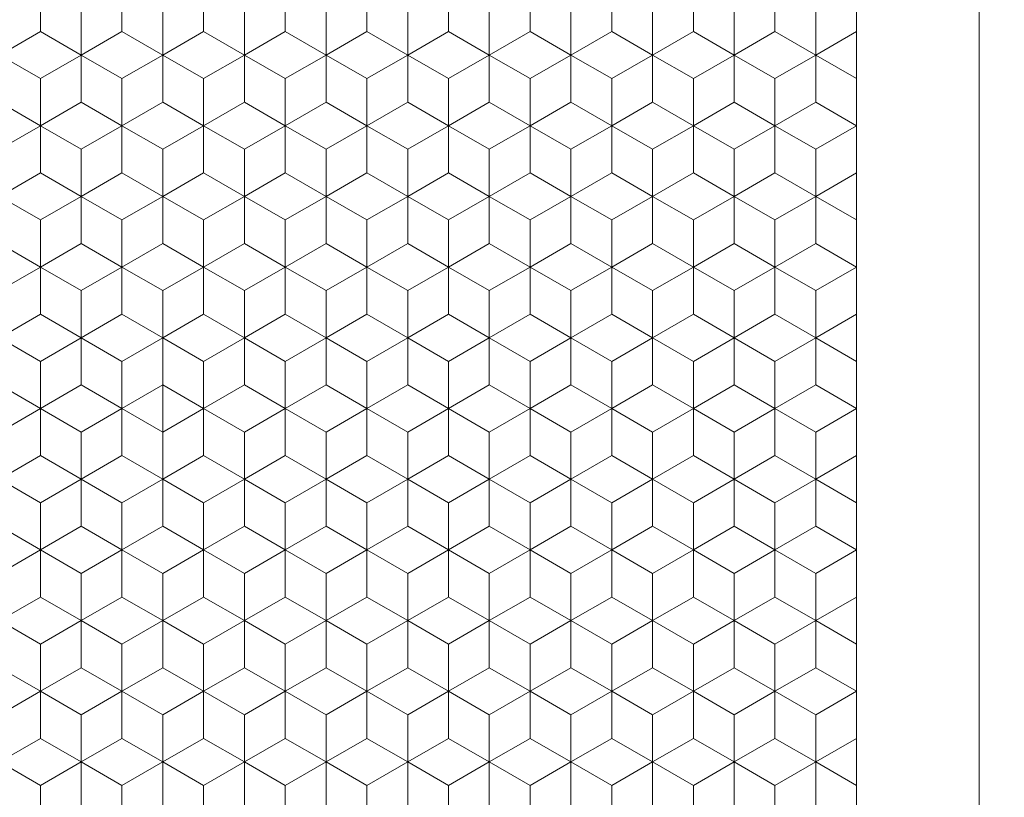
# Model space of a CAD drawing. Units: millimetres. Extents: x 142 to 240, y 57 to 197.
# Drawn here: x 188 to 200, y 134 to 144 of the extents above; entities that cross this region are included whole.
import ezdxf
from ezdxf.enums import TextEntityAlignment as Align

# ---------------------------------------------------------------- set-up
doc = ezdxf.new("R2010")
doc.units = ezdxf.units.MM
doc.header["$LTSCALE"] = 5
doc.linetypes.add('AUSGEZOGEN', pattern=[0])
doc.linetypes.add('DASHDOT', pattern=[1, 0.5, -0.25, 0, -0.25])
for name, color, linetype in [('70', 7, 'Continuous'), ('99', 7, 'Continuous'), ('Layer70', 7, 'Continuous')]:
    doc.layers.add(name, color=color, linetype=linetype)
doc.styles.add('Arial', font='arial.ttf')
doc.dimstyles.new('ISO-25', dxfattribs={"dimtxt": 2.5, "dimasz": 2.5, "dimexe": 1.25, "dimexo": 0.625, "dimtad": 1, "dimtxsty": 'Standard', "dimcen": 2.5, "dimadec": 0, "dimazin": 0, "dimtfac": 1, "dimtmove": 0, "dimatfit": 3, "dimfxl": 1, "dimarcsym": 0})

# ---------------------------------------------------------------- blocks, each defined once
blk = doc.blocks.new('*D8')
at = {"layer": 'Layer70', "color": 136, "linetype": 'AUSGEZOGEN', "lineweight": 18}
for p, q in [((189.62, 159.21), (208.503, 159.21)), ((207.539, 157.96), (207.789, 159.21)), ((207.789, 159.21), (208.039, 157.96)), ((207.789, 159.21), (207.789, 109.21)), ((207.539, 157.96), (208.039, 157.96)), ((208.039, 110.46), (207.539, 110.46)), ((207.789, 109.21), (207.539, 110.46)), ((208.039, 110.46), (207.789, 109.21)), ((189.62, 109.21), (208.503, 109.21))]:
    blk.add_line(p, q, dxfattribs=at)
at = {"layer": 'Layer70', "color": 136, "linetype": 'AUSGEZOGEN', "lineweight": 18, "style": 'Arial', "width": 1.131075}
blk.add_text('50', height=1.25, rotation=90, dxfattribs=at).set_placement((207.289, 133.338), (207.289, 135.532), align=Align.FIT)
blk = doc.blocks.new('_CLOSED')
at = {"color": 0, "linetype": 'ByBlock', "lineweight": -2}
for p, q in [((-1, 0.166667), (0, 0)), ((-1, 0.166667), (-1, -0.166667)), ((0, 0), (-1, -0.166667)), ((0, 0), (-1, 0))]:
    blk.add_line(p, q, dxfattribs=at)
blk = doc.blocks.new('*D9')
at = {"layer": 'Layer70', "color": 136, "linetype": 'AUSGEZOGEN', "lineweight": 18}
for p, q in [((197.32, 164.21), (212.457, 164.21)), ((211.493, 162.96), (211.743, 164.21)), ((211.743, 164.21), (211.993, 162.96)), ((211.743, 164.21), (211.743, 104.21)), ((211.493, 162.96), (211.993, 162.96)), ((211.993, 105.46), (211.493, 105.46)), ((211.743, 104.21), (211.493, 105.46)), ((211.993, 105.46), (211.743, 104.21)), ((197.32, 104.21), (212.457, 104.21))]:
    blk.add_line(p, q, dxfattribs=at)
at = {"layer": 'Layer70', "color": 136, "linetype": 'AUSGEZOGEN', "lineweight": 18, "style": 'Arial', "width": 1.131075}
blk.add_text('60', height=1.25, rotation=90, dxfattribs=at).set_placement((211.243, 133.19), (211.243, 135.384), align=Align.FIT)
blk = doc.blocks.new('Laurin1_nNn09')
at = {"layer": '70', "color": 56, "linetype": 'AUSGEZOGEN', "lineweight": 18}
for p, q in [((188.12, 143.736), (188.12, 144.313)), ((189.12, 143.736), (189.12, 144.313)), ((190.12, 143.736), (190.12, 144.313)), ((191.12, 143.736), (191.12, 144.313)), ((192.12, 143.736), (192.12, 144.313)), ((193.12, 143.736), (193.12, 144.313)), ((194.12, 143.736), (194.12, 144.313)), ((195.12, 143.736), (195.12, 144.313)), ((196.12, 143.736), (196.12, 144.313)), ((197.12, 143.736), (197.12, 144.313)), ((187.62, 143.447), (188.12, 143.736)), ((188.12, 143.736), (188.62, 143.447)), ((188.62, 143.447), (189.12, 143.736)), ((189.12, 143.736), (189.62, 143.447)), ((189.62, 143.447), (190.12, 143.736)), ((190.12, 143.736), (190.62, 143.447)), ((190.62, 143.447), (191.12, 143.736)), ((191.12, 143.736), (191.62, 143.447)), ((191.62, 143.447), (192.12, 143.736)), ((192.12, 143.736), (192.62, 143.447)), ((192.62, 143.447), (193.12, 143.736)), ((193.12, 143.736), (193.62, 143.447)), ((193.62, 143.447), (194.12, 143.736)), ((194.12, 143.736), (194.62, 143.447)), ((194.62, 143.447), (195.12, 143.736)), ((195.12, 143.736), (195.62, 143.447)), ((195.62, 143.447), (196.12, 143.736)), ((196.12, 143.736), (196.62, 143.447)), ((196.62, 143.447), (197.12, 143.736)), ((197.12, 143.736), (197.62, 143.447)), ((197.62, 143.447), (198.12, 143.736)), ((188.62, 142.87), (188.62, 143.447)), ((189.62, 142.87), (189.62, 143.447)), ((190.62, 142.87), (190.62, 143.447)), ((191.62, 142.87), (191.62, 143.447)), ((192.62, 142.87), (192.62, 143.447)), ((193.62, 142.87), (193.62, 143.447)), ((194.62, 142.87), (194.62, 143.447)), ((195.62, 142.87), (195.62, 143.447)), ((196.62, 142.87), (196.62, 143.447)), ((197.62, 142.87), (197.62, 143.447)), ((187.62, 142.87), (188.12, 142.581)), ((188.12, 142.581), (188.62, 142.87)), ((188.62, 142.87), (189.12, 142.581)), ((189.12, 142.581), (189.62, 142.87)), ((189.62, 142.87), (190.12, 142.581)), ((190.12, 142.581), (190.62, 142.87)), ((190.62, 142.87), (191.12, 142.581)), ((191.12, 142.581), (191.62, 142.87)), ((191.62, 142.87), (192.12, 142.581)), ((192.12, 142.581), (192.62, 142.87)), ((192.62, 142.87), (193.12, 142.581)), ((193.12, 142.581), (193.62, 142.87)), ((193.62, 142.87), (194.12, 142.581)), ((194.12, 142.581), (194.62, 142.87)), ((194.62, 142.87), (195.12, 142.581)), ((195.12, 142.581), (195.62, 142.87)), ((195.62, 142.87), (196.12, 142.581)), ((196.12, 142.581), (196.62, 142.87)), ((196.62, 142.87), (197.12, 142.581)), ((197.12, 142.581), (197.62, 142.87)), ((197.62, 142.87), (198.12, 142.581)), ((188.12, 142.004), (188.12, 142.581)), ((189.12, 142.004), (189.12, 142.581)), ((190.12, 142.004), (190.12, 142.581)), ((191.12, 142.004), (191.12, 142.581)), ((192.12, 142.004), (192.12, 142.581)), ((193.12, 142.004), (193.12, 142.581)), ((194.12, 142.004), (194.12, 142.581)), ((195.12, 142.004), (195.12, 142.581)), ((196.12, 142.004), (196.12, 142.581)), ((197.12, 142.004), (197.12, 142.581)), ((187.62, 141.715), (188.12, 142.004)), ((188.12, 142.004), (188.62, 141.715)), ((188.62, 141.715), (189.12, 142.004)), ((189.12, 142.004), (189.62, 141.715)), ((189.62, 141.715), (190.12, 142.004)), ((190.12, 142.004), (190.62, 141.715)), ((190.62, 141.715), (191.12, 142.004)), ((191.12, 142.004), (191.62, 141.715)), ((191.62, 141.715), (192.12, 142.004)), ((192.12, 142.004), (192.62, 141.715)), ((192.62, 141.715), (193.12, 142.004)), ((193.12, 142.004), (193.62, 141.715)), ((193.62, 141.715), (194.12, 142.004)), ((194.12, 142.004), (194.62, 141.715)), ((194.62, 141.715), (195.12, 142.004)), ((195.12, 142.004), (195.62, 141.715)), ((195.62, 141.715), (196.12, 142.004)), ((196.12, 142.004), (196.62, 141.715)), ((196.62, 141.715), (197.12, 142.004)), ((197.12, 142.004), (197.62, 141.715)), ((197.62, 141.715), (198.12, 142.004)), ((188.62, 141.138), (188.62, 141.715)), ((189.62, 141.138), (189.62, 141.715)), ((190.62, 141.138), (190.62, 141.715)), ((191.62, 141.138), (191.62, 141.715)), ((192.62, 141.138), (192.62, 141.715)), ((193.62, 141.138), (193.62, 141.715)), ((194.62, 141.138), (194.62, 141.715)), ((195.62, 141.138), (195.62, 141.715)), ((196.62, 141.138), (196.62, 141.715)), ((197.62, 141.138), (197.62, 141.715)), ((187.62, 141.138), (188.12, 140.849)), ((188.12, 140.849), (188.62, 141.138)), ((188.62, 141.138), (189.12, 140.849)), ((189.12, 140.849), (189.62, 141.138)), ((189.62, 141.138), (190.12, 140.849)), ((190.12, 140.849), (190.62, 141.138)), ((190.62, 141.138), (191.12, 140.849)), ((191.12, 140.849), (191.62, 141.138)), ((191.62, 141.138), (192.12, 140.849)), ((192.12, 140.849), (192.62, 141.138)), ((192.62, 141.138), (193.12, 140.849)), ((193.12, 140.849), (193.62, 141.138)), ((193.62, 141.138), (194.12, 140.849)), ((194.12, 140.849), (194.62, 141.138)), ((194.62, 141.138), (195.12, 140.849)), ((195.12, 140.849), (195.62, 141.138)), ((195.62, 141.138), (196.12, 140.849)), ((196.12, 140.849), (196.62, 141.138)), ((196.62, 141.138), (197.12, 140.849)), ((197.12, 140.849), (197.62, 141.138)), ((197.62, 141.138), (198.12, 140.849)), ((188.12, 140.272), (188.12, 140.849)), ((189.12, 140.272), (189.12, 140.849)), ((190.12, 140.272), (190.12, 140.849)), ((191.12, 140.272), (191.12, 140.849)), ((192.12, 140.272), (192.12, 140.849)), ((193.12, 140.272), (193.12, 140.849)), ((194.12, 140.272), (194.12, 140.849)), ((195.12, 140.272), (195.12, 140.849)), ((196.12, 140.272), (196.12, 140.849)), ((197.12, 140.272), (197.12, 140.849)), ((187.62, 139.983), (188.12, 140.272)), ((188.12, 140.272), (188.62, 139.983)), ((188.62, 139.983), (189.12, 140.272)), ((189.12, 140.272), (189.62, 139.983)), ((189.62, 139.983), (190.12, 140.272)), ((190.12, 140.272), (190.62, 139.983)), ((190.62, 139.983), (191.12, 140.272)), ((191.12, 140.272), (191.62, 139.983)), ((191.62, 139.983), (192.12, 140.272)), ((192.12, 140.272), (192.62, 139.983)), ((192.62, 139.983), (193.12, 140.272)), ((193.12, 140.272), (193.62, 139.983)), ((193.62, 139.983), (194.12, 140.272)), ((194.12, 140.272), (194.62, 139.983)), ((194.62, 139.983), (195.12, 140.272)), ((195.12, 140.272), (195.62, 139.983)), ((195.62, 139.983), (196.12, 140.272)), ((196.12, 140.272), (196.62, 139.983)), ((196.62, 139.983), (197.12, 140.272)), ((197.12, 140.272), (197.62, 139.983)), ((197.62, 139.983), (198.12, 140.272)), ((188.62, 139.406), (188.62, 139.983)), ((189.62, 139.406), (189.62, 139.983)), ((190.62, 139.406), (190.62, 139.983)), ((191.62, 139.406), (191.62, 139.983)), ((192.62, 139.406), (192.62, 139.983)), ((193.62, 139.406), (193.62, 139.983)), ((194.62, 139.406), (194.62, 139.983)), ((195.62, 139.406), (195.62, 139.983)), ((196.62, 139.406), (196.62, 139.983)), ((197.62, 139.406), (197.62, 139.983)), ((187.62, 139.406), (188.12, 139.117)), ((188.12, 139.117), (188.62, 139.406)), ((188.62, 139.406), (189.12, 139.117)), ((189.12, 139.117), (189.62, 139.406)), ((189.62, 139.406), (190.12, 139.117)), ((190.12, 139.117), (190.62, 139.406)), ((190.62, 139.406), (191.12, 139.117)), ((191.12, 139.117), (191.62, 139.406)), ((191.62, 139.406), (192.12, 139.117)), ((192.12, 139.117), (192.62, 139.406)), ((192.62, 139.406), (193.12, 139.117)), ((193.12, 139.117), (193.62, 139.406)), ((193.62, 139.406), (194.12, 139.117)), ((194.12, 139.117), (194.62, 139.406)), ((194.62, 139.406), (195.12, 139.117)), ((195.12, 139.117), (195.62, 139.406)), ((195.62, 139.406), (196.12, 139.117)), ((196.12, 139.117), (196.62, 139.406)), ((196.62, 139.406), (197.12, 139.117)), ((197.12, 139.117), (197.62, 139.406)), ((197.62, 139.406), (198.12, 139.117)), ((188.12, 138.54), (188.12, 139.117)), ((189.12, 138.54), (189.12, 139.117)), ((190.12, 138.54), (190.12, 139.117)), ((191.12, 138.54), (191.12, 139.117)), ((192.12, 138.54), (192.12, 139.117)), ((193.12, 138.54), (193.12, 139.117)), ((194.12, 138.54), (194.12, 139.117)), ((195.12, 138.54), (195.12, 139.117)), ((196.12, 138.54), (196.12, 139.117)), ((197.12, 138.54), (197.12, 139.117)), ((187.62, 138.251), (188.12, 138.54)), ((188.12, 138.54), (188.62, 138.251)), ((188.62, 138.251), (189.12, 138.54)), ((189.12, 138.54), (189.62, 138.251)), ((189.62, 138.251), (190.12, 138.54)), ((190.12, 138.54), (190.62, 138.251)), ((190.62, 138.251), (191.12, 138.54)), ((191.12, 138.54), (191.62, 138.251)), ((191.62, 138.251), (192.12, 138.54)), ((192.12, 138.54), (192.62, 138.251)), ((192.62, 138.251), (193.12, 138.54)), ((193.12, 138.54), (193.62, 138.251)), ((193.62, 138.251), (194.12, 138.54)), ((194.12, 138.54), (194.62, 138.251)), ((194.62, 138.251), (195.12, 138.54)), ((195.12, 138.54), (195.62, 138.251)), ((195.62, 138.251), (196.12, 138.54)), ((196.12, 138.54), (196.62, 138.251)), ((196.62, 138.251), (197.12, 138.54)), ((197.12, 138.54), (197.62, 138.251)), ((197.62, 138.251), (198.12, 138.54)), ((188.62, 137.674), (188.62, 138.251)), ((189.62, 137.674), (189.62, 138.251)), ((190.62, 137.674), (190.62, 138.251)), ((191.62, 137.674), (191.62, 138.251)), ((192.62, 137.674), (192.62, 138.251)), ((193.62, 137.674), (193.62, 138.251)), ((194.62, 137.674), (194.62, 138.251)), ((195.62, 137.674), (195.62, 138.251)), ((196.62, 137.674), (196.62, 138.251)), ((197.62, 137.674), (197.62, 138.251)), ((187.62, 137.674), (188.12, 137.385)), ((188.12, 137.385), (188.62, 137.674)), ((188.62, 137.674), (189.12, 137.385)), ((189.12, 137.385), (189.62, 137.674)), ((189.62, 137.674), (190.12, 137.385)), ((190.12, 137.385), (190.62, 137.674)), ((190.62, 137.674), (191.12, 137.385)), ((191.12, 137.385), (191.62, 137.674)), ((191.62, 137.674), (192.12, 137.385)), ((192.12, 137.385), (192.62, 137.674)), ((192.62, 137.674), (193.12, 137.385)), ((193.12, 137.385), (193.62, 137.674)), ((193.62, 137.674), (194.12, 137.385)), ((194.12, 137.385), (194.62, 137.674)), ((194.62, 137.674), (195.12, 137.385)), ((195.12, 137.385), (195.62, 137.674)), ((195.62, 137.674), (196.12, 137.385)), ((196.12, 137.385), (196.62, 137.674)), ((196.62, 137.674), (197.12, 137.385)), ((197.12, 137.385), (197.62, 137.674)), ((197.62, 137.674), (198.12, 137.385)), ((188.12, 136.808), (188.12, 137.385)), ((189.12, 136.808), (189.12, 137.385)), ((190.12, 136.808), (190.12, 137.385)), ((191.12, 136.808), (191.12, 137.385)), ((192.12, 136.808), (192.12, 137.385)), ((193.12, 136.808), (193.12, 137.385)), ((194.12, 136.808), (194.12, 137.385)), ((195.12, 136.808), (195.12, 137.385)), ((196.12, 136.808), (196.12, 137.385)), ((197.12, 136.808), (197.12, 137.385)), ((187.62, 136.519), (188.12, 136.808)), ((188.12, 136.808), (188.62, 136.519)), ((188.62, 136.519), (189.12, 136.808)), ((189.12, 136.808), (189.62, 136.519)), ((189.62, 136.519), (190.12, 136.808)), ((190.12, 136.808), (190.62, 136.519)), ((190.62, 136.519), (191.12, 136.808)), ((191.12, 136.808), (191.62, 136.519)), ((191.62, 136.519), (192.12, 136.808)), ((192.12, 136.808), (192.62, 136.519)), ((192.62, 136.519), (193.12, 136.808)), ((193.12, 136.808), (193.62, 136.519)), ((193.62, 136.519), (194.12, 136.808)), ((194.12, 136.808), (194.62, 136.519)), ((194.62, 136.519), (195.12, 136.808)), ((195.12, 136.808), (195.62, 136.519)), ((195.62, 136.519), (196.12, 136.808)), ((196.12, 136.808), (196.62, 136.519)), ((196.62, 136.519), (197.12, 136.808)), ((197.12, 136.808), (197.62, 136.519)), ((197.62, 136.519), (198.12, 136.808)), ((188.62, 135.942), (188.62, 136.519)), ((189.62, 135.942), (189.62, 136.519)), ((190.62, 135.942), (190.62, 136.519)), ((191.62, 135.942), (191.62, 136.519)), ((192.62, 135.942), (192.62, 136.519)), ((193.62, 135.942), (193.62, 136.519)), ((194.62, 135.942), (194.62, 136.519)), ((195.62, 135.942), (195.62, 136.519)), ((196.62, 135.942), (196.62, 136.519)), ((197.62, 135.942), (197.62, 136.519)), ((187.62, 135.942), (188.12, 135.653)), ((188.12, 135.653), (188.62, 135.942)), ((188.62, 135.942), (189.12, 135.653)), ((189.12, 135.653), (189.62, 135.942)), ((189.62, 135.942), (190.12, 135.653)), ((190.12, 135.653), (190.62, 135.942)), ((190.62, 135.942), (191.12, 135.653)), ((191.12, 135.653), (191.62, 135.942)), ((191.62, 135.942), (192.12, 135.653)), ((192.12, 135.653), (192.62, 135.942)), ((192.62, 135.942), (193.12, 135.653)), ((193.12, 135.653), (193.62, 135.942)), ((193.62, 135.942), (194.12, 135.653)), ((194.12, 135.653), (194.62, 135.942)), ((194.62, 135.942), (195.12, 135.653)), ((195.12, 135.653), (195.62, 135.942)), ((195.62, 135.942), (196.12, 135.653)), ((196.12, 135.653), (196.62, 135.942)), ((196.62, 135.942), (197.12, 135.653)), ((197.12, 135.653), (197.62, 135.942)), ((197.62, 135.942), (198.12, 135.653)), ((188.12, 135.076), (188.12, 135.653)), ((189.12, 135.076), (189.12, 135.653)), ((190.12, 135.076), (190.12, 135.653)), ((191.12, 135.076), (191.12, 135.653)), ((192.12, 135.076), (192.12, 135.653)), ((193.12, 135.076), (193.12, 135.653)), ((194.12, 135.076), (194.12, 135.653)), ((195.12, 135.076), (195.12, 135.653)), ((196.12, 135.076), (196.12, 135.653)), ((197.12, 135.076), (197.12, 135.653)), ((187.62, 134.787), (188.12, 135.076)), ((188.12, 135.076), (188.62, 134.787)), ((188.62, 134.787), (189.12, 135.076)), ((189.12, 135.076), (189.62, 134.787)), ((189.62, 134.787), (190.12, 135.076)), ((190.12, 135.076), (190.62, 134.787)), ((190.62, 134.787), (191.12, 135.076)), ((191.12, 135.076), (191.62, 134.787)), ((191.62, 134.787), (192.12, 135.076)), ((192.12, 135.076), (192.62, 134.787)), ((192.62, 134.787), (193.12, 135.076)), ((193.12, 135.076), (193.62, 134.787)), ((193.62, 134.787), (194.12, 135.076)), ((194.12, 135.076), (194.62, 134.787)), ((194.62, 134.787), (195.12, 135.076)), ((195.12, 135.076), (195.62, 134.787)), ((195.62, 134.787), (196.12, 135.076)), ((196.12, 135.076), (196.62, 134.787)), ((196.62, 134.787), (197.12, 135.076)), ((197.12, 135.076), (197.62, 134.787)), ((197.62, 134.787), (198.12, 135.076)), ((188.62, 134.21), (188.62, 134.787)), ((189.62, 134.21), (189.62, 134.787)), ((190.62, 134.21), (190.62, 134.787)), ((191.62, 134.21), (191.62, 134.787)), ((192.62, 134.21), (192.62, 134.787)), ((193.62, 134.21), (193.62, 134.787)), ((194.62, 134.21), (194.62, 134.787)), ((195.62, 134.21), (195.62, 134.787)), ((196.62, 134.21), (196.62, 134.787)), ((197.62, 134.21), (197.62, 134.787))]:
    blk.add_line(p, q, dxfattribs=at)
at = {"layer": '99', "color": 9, "linetype": 'AUSGEZOGEN', "lineweight": 18}
for p, q in [((188.62, 143.447), (188.62, 144.025)), ((188.62, 144.025), (188.62, 143.447)), ((189.62, 144.025), (189.62, 143.447)), ((189.62, 143.447), (189.62, 144.025)), ((190.62, 143.447), (190.62, 144.025)), ((190.62, 144.025), (190.62, 143.447)), ((191.62, 143.447), (191.62, 144.025)), ((191.62, 144.025), (191.62, 143.447)), ((192.62, 144.025), (192.62, 143.447)), ((192.62, 143.447), (192.62, 144.025)), ((193.62, 143.447), (193.62, 144.025)), ((193.62, 144.025), (193.62, 143.447)), ((194.62, 144.025), (194.62, 143.447)), ((194.62, 143.447), (194.62, 144.025)), ((195.62, 143.447), (195.62, 144.025)), ((195.62, 144.025), (195.62, 143.447)), ((196.62, 144.025), (196.62, 143.447)), ((196.62, 143.447), (196.62, 144.025)), ((197.62, 143.447), (197.62, 144.025)), ((197.62, 144.025), (197.62, 143.447)), ((188.12, 143.159), (187.62, 143.447)), ((187.62, 143.447), (188.12, 143.159)), ((188.62, 143.447), (188.12, 143.159)), ((188.12, 143.159), (188.62, 143.447)), ((189.12, 143.159), (188.62, 143.447)), ((188.62, 143.447), (189.12, 143.159)), ((189.62, 143.447), (189.12, 143.159)), ((189.12, 143.159), (189.62, 143.447)), ((190.12, 143.159), (189.62, 143.447)), ((189.62, 143.447), (190.12, 143.159)), ((190.62, 143.447), (190.12, 143.159)), ((190.12, 143.159), (190.62, 143.447)), ((191.12, 143.159), (190.62, 143.447)), ((190.62, 143.447), (191.12, 143.159)), ((191.62, 143.447), (191.12, 143.159)), ((191.12, 143.159), (191.62, 143.447)), ((192.12, 143.159), (191.62, 143.447)), ((191.62, 143.447), (192.12, 143.159)), ((192.62, 143.447), (192.12, 143.159)), ((192.12, 143.159), (192.62, 143.447)), ((193.12, 143.159), (192.62, 143.447)), ((192.62, 143.447), (193.12, 143.159)), ((193.62, 143.447), (193.12, 143.159)), ((193.12, 143.159), (193.62, 143.447)), ((194.12, 143.159), (193.62, 143.447)), ((193.62, 143.447), (194.12, 143.159)), ((194.62, 143.447), (194.12, 143.159)), ((194.12, 143.159), (194.62, 143.447)), ((195.12, 143.159), (194.62, 143.447)), ((194.62, 143.447), (195.12, 143.159)), ((195.62, 143.447), (195.12, 143.159)), ((195.12, 143.159), (195.62, 143.447)), ((196.12, 143.159), (195.62, 143.447)), ((195.62, 143.447), (196.12, 143.159)), ((196.62, 143.447), (196.12, 143.159)), ((196.12, 143.159), (196.62, 143.447)), ((197.12, 143.159), (196.62, 143.447)), ((196.62, 143.447), (197.12, 143.159)), ((197.62, 143.447), (197.12, 143.159)), ((197.12, 143.159), (197.62, 143.447)), ((198.12, 143.159), (197.62, 143.447)), ((197.62, 143.447), (198.12, 143.159)), ((188.12, 143.159), (188.12, 142.581)), ((188.12, 142.581), (188.12, 143.159)), ((189.12, 142.581), (189.12, 143.159)), ((189.12, 143.159), (189.12, 142.581)), ((190.12, 143.159), (190.12, 142.581)), ((190.12, 142.581), (190.12, 143.159)), ((191.12, 143.159), (191.12, 142.581)), ((191.12, 142.581), (191.12, 143.159)), ((192.12, 142.581), (192.12, 143.159)), ((192.12, 143.159), (192.12, 142.581)), ((193.12, 143.159), (193.12, 142.581)), ((193.12, 142.581), (193.12, 143.159)), ((194.12, 142.581), (194.12, 143.159)), ((194.12, 143.159), (194.12, 142.581)), ((195.12, 143.159), (195.12, 142.581)), ((195.12, 142.581), (195.12, 143.159)), ((196.12, 142.581), (196.12, 143.159)), ((196.12, 143.159), (196.12, 142.581)), ((197.12, 143.159), (197.12, 142.581)), ((197.12, 142.581), (197.12, 143.159)), ((187.62, 142.293), (188.12, 142.581)), ((188.12, 142.581), (187.62, 142.293)), ((188.12, 142.581), (188.62, 142.293)), ((188.62, 142.293), (188.12, 142.581)), ((188.62, 142.293), (189.12, 142.581)), ((189.12, 142.581), (188.62, 142.293)), ((189.12, 142.581), (189.62, 142.293)), ((189.62, 142.293), (189.12, 142.581)), ((189.62, 142.293), (190.12, 142.581)), ((190.12, 142.581), (189.62, 142.293)), ((190.12, 142.581), (190.62, 142.293)), ((190.62, 142.293), (190.12, 142.581)), ((190.62, 142.293), (191.12, 142.581)), ((191.12, 142.581), (190.62, 142.293)), ((191.12, 142.581), (191.62, 142.293)), ((191.62, 142.293), (191.12, 142.581)), ((191.62, 142.293), (192.12, 142.581)), ((192.12, 142.581), (191.62, 142.293)), ((192.12, 142.581), (192.62, 142.293)), ((192.62, 142.293), (192.12, 142.581)), ((192.62, 142.293), (193.12, 142.581)), ((193.12, 142.581), (192.62, 142.293)), ((193.12, 142.581), (193.62, 142.293)), ((193.62, 142.293), (193.12, 142.581)), ((193.62, 142.293), (194.12, 142.581)), ((194.12, 142.581), (193.62, 142.293)), ((194.12, 142.581), (194.62, 142.293)), ((194.62, 142.293), (194.12, 142.581)), ((194.62, 142.293), (195.12, 142.581)), ((195.12, 142.581), (194.62, 142.293)), ((195.12, 142.581), (195.62, 142.293)), ((195.62, 142.293), (195.12, 142.581)), ((195.62, 142.293), (196.12, 142.581)), ((196.12, 142.581), (195.62, 142.293)), ((196.12, 142.581), (196.62, 142.293)), ((196.62, 142.293), (196.12, 142.581)), ((196.62, 142.293), (197.12, 142.581)), ((197.12, 142.581), (196.62, 142.293)), ((197.12, 142.581), (197.62, 142.293)), ((197.62, 142.293), (197.12, 142.581)), ((197.62, 142.293), (198.12, 142.581)), ((198.12, 142.581), (197.62, 142.293)), ((188.62, 141.715), (188.62, 142.293)), ((188.62, 142.293), (188.62, 141.715)), ((189.62, 142.293), (189.62, 141.715)), ((189.62, 141.715), (189.62, 142.293)), ((190.62, 141.715), (190.62, 142.293)), ((190.62, 142.293), (190.62, 141.715)), ((191.62, 141.715), (191.62, 142.293)), ((191.62, 142.293), (191.62, 141.715)), ((192.62, 142.293), (192.62, 141.715)), ((192.62, 141.715), (192.62, 142.293)), ((193.62, 141.715), (193.62, 142.293)), ((193.62, 142.293), (193.62, 141.715)), ((194.62, 142.293), (194.62, 141.715)), ((194.62, 141.715), (194.62, 142.293)), ((195.62, 141.715), (195.62, 142.293)), ((195.62, 142.293), (195.62, 141.715)), ((196.62, 142.293), (196.62, 141.715)), ((196.62, 141.715), (196.62, 142.293)), ((197.62, 141.715), (197.62, 142.293)), ((197.62, 142.293), (197.62, 141.715)), ((188.12, 141.427), (187.62, 141.715)), ((187.62, 141.715), (188.12, 141.427)), ((188.62, 141.715), (188.12, 141.427)), ((188.12, 141.427), (188.62, 141.715)), ((189.12, 141.427), (188.62, 141.715)), ((188.62, 141.715), (189.12, 141.427)), ((189.62, 141.715), (189.12, 141.427)), ((189.12, 141.427), (189.62, 141.715)), ((190.12, 141.427), (189.62, 141.715)), ((189.62, 141.715), (190.12, 141.427)), ((190.62, 141.715), (190.12, 141.427)), ((190.12, 141.427), (190.62, 141.715)), ((191.12, 141.427), (190.62, 141.715)), ((190.62, 141.715), (191.12, 141.427)), ((191.62, 141.715), (191.12, 141.427)), ((191.12, 141.427), (191.62, 141.715)), ((192.12, 141.427), (191.62, 141.715)), ((191.62, 141.715), (192.12, 141.427)), ((192.62, 141.715), (192.12, 141.427)), ((192.12, 141.427), (192.62, 141.715)), ((193.12, 141.427), (192.62, 141.715)), ((192.62, 141.715), (193.12, 141.427)), ((193.62, 141.715), (193.12, 141.427)), ((193.12, 141.427), (193.62, 141.715)), ((194.12, 141.427), (193.62, 141.715)), ((193.62, 141.715), (194.12, 141.427)), ((194.62, 141.715), (194.12, 141.427)), ((194.12, 141.427), (194.62, 141.715)), ((195.12, 141.427), (194.62, 141.715)), ((194.62, 141.715), (195.12, 141.427)), ((195.62, 141.715), (195.12, 141.427)), ((195.12, 141.427), (195.62, 141.715)), ((196.12, 141.427), (195.62, 141.715)), ((195.62, 141.715), (196.12, 141.427)), ((196.62, 141.715), (196.12, 141.427)), ((196.12, 141.427), (196.62, 141.715)), ((197.12, 141.427), (196.62, 141.715)), ((196.62, 141.715), (197.12, 141.427)), ((197.62, 141.715), (197.12, 141.427)), ((197.12, 141.427), (197.62, 141.715)), ((198.12, 141.427), (197.62, 141.715)), ((197.62, 141.715), (198.12, 141.427)), ((188.12, 141.427), (188.12, 140.849)), ((188.12, 140.849), (188.12, 141.427)), ((189.12, 140.849), (189.12, 141.427)), ((189.12, 141.427), (189.12, 140.849)), ((190.12, 141.427), (190.12, 140.849)), ((190.12, 140.849), (190.12, 141.427)), ((191.12, 141.427), (191.12, 140.849)), ((191.12, 140.849), (191.12, 141.427)), ((192.12, 140.849), (192.12, 141.427)), ((192.12, 141.427), (192.12, 140.849)), ((193.12, 141.427), (193.12, 140.849)), ((193.12, 140.849), (193.12, 141.427)), ((194.12, 140.849), (194.12, 141.427)), ((194.12, 141.427), (194.12, 140.849)), ((195.12, 141.427), (195.12, 140.849)), ((195.12, 140.849), (195.12, 141.427)), ((196.12, 140.849), (196.12, 141.427)), ((196.12, 141.427), (196.12, 140.849)), ((197.12, 141.427), (197.12, 140.849)), ((197.12, 140.849), (197.12, 141.427)), ((187.62, 140.561), (188.12, 140.849)), ((188.12, 140.849), (187.62, 140.561)), ((188.12, 140.849), (188.62, 140.561)), ((188.62, 140.561), (188.12, 140.849)), ((188.62, 140.561), (189.12, 140.849)), ((189.12, 140.849), (188.62, 140.561)), ((189.12, 140.849), (189.62, 140.561)), ((189.62, 140.561), (189.12, 140.849)), ((189.62, 140.561), (190.12, 140.849)), ((190.12, 140.849), (189.62, 140.561)), ((190.12, 140.849), (190.62, 140.561)), ((190.62, 140.561), (190.12, 140.849)), ((190.62, 140.561), (191.12, 140.849)), ((191.12, 140.849), (190.62, 140.561)), ((191.12, 140.849), (191.62, 140.561)), ((191.62, 140.561), (191.12, 140.849)), ((191.62, 140.561), (192.12, 140.849)), ((192.12, 140.849), (191.62, 140.561)), ((192.12, 140.849), (192.62, 140.561)), ((192.62, 140.561), (192.12, 140.849)), ((192.62, 140.561), (193.12, 140.849)), ((193.12, 140.849), (192.62, 140.561)), ((193.12, 140.849), (193.62, 140.561)), ((193.62, 140.561), (193.12, 140.849)), ((193.62, 140.561), (194.12, 140.849)), ((194.12, 140.849), (193.62, 140.561)), ((194.12, 140.849), (194.62, 140.561)), ((194.62, 140.561), (194.12, 140.849)), ((194.62, 140.561), (195.12, 140.849)), ((195.12, 140.849), (194.62, 140.561)), ((195.12, 140.849), (195.62, 140.561)), ((195.62, 140.561), (195.12, 140.849)), ((195.62, 140.561), (196.12, 140.849)), ((196.12, 140.849), (195.62, 140.561)), ((196.12, 140.849), (196.62, 140.561)), ((196.62, 140.561), (196.12, 140.849)), ((196.62, 140.561), (197.12, 140.849)), ((197.12, 140.849), (196.62, 140.561)), ((197.12, 140.849), (197.62, 140.561)), ((197.62, 140.561), (197.12, 140.849)), ((197.62, 140.561), (198.12, 140.849)), ((198.12, 140.849), (197.62, 140.561)), ((188.62, 139.983), (188.62, 140.561)), ((188.62, 140.561), (188.62, 139.983)), ((189.62, 140.561), (189.62, 139.983)), ((189.62, 139.983), (189.62, 140.561)), ((190.62, 139.983), (190.62, 140.561)), ((190.62, 140.561), (190.62, 139.983)), ((191.62, 139.983), (191.62, 140.561)), ((191.62, 140.561), (191.62, 139.983)), ((192.62, 140.561), (192.62, 139.983)), ((192.62, 139.983), (192.62, 140.561)), ((193.62, 139.983), (193.62, 140.561)), ((193.62, 140.561), (193.62, 139.983)), ((194.62, 140.561), (194.62, 139.983)), ((194.62, 139.983), (194.62, 140.561)), ((195.62, 139.983), (195.62, 140.561)), ((195.62, 140.561), (195.62, 139.983)), ((196.62, 140.561), (196.62, 139.983)), ((196.62, 139.983), (196.62, 140.561)), ((197.62, 139.983), (197.62, 140.561)), ((197.62, 140.561), (197.62, 139.983)), ((188.12, 139.695), (187.62, 139.983)), ((187.62, 139.983), (188.12, 139.695)), ((188.62, 139.983), (188.12, 139.695)), ((188.12, 139.695), (188.62, 139.983)), ((189.12, 139.695), (188.62, 139.983)), ((188.62, 139.983), (189.12, 139.695)), ((189.62, 139.983), (189.12, 139.695)), ((189.12, 139.695), (189.62, 139.983)), ((190.12, 139.695), (189.62, 139.983)), ((189.62, 139.983), (190.12, 139.695)), ((190.62, 139.983), (190.12, 139.695)), ((190.12, 139.695), (190.62, 139.983)), ((191.12, 139.695), (190.62, 139.983)), ((190.62, 139.983), (191.12, 139.695)), ((191.62, 139.983), (191.12, 139.695)), ((191.12, 139.695), (191.62, 139.983)), ((192.12, 139.695), (191.62, 139.983)), ((191.62, 139.983), (192.12, 139.695)), ((192.62, 139.983), (192.12, 139.695)), ((192.12, 139.695), (192.62, 139.983)), ((193.12, 139.695), (192.62, 139.983)), ((192.62, 139.983), (193.12, 139.695)), ((193.62, 139.983), (193.12, 139.695)), ((193.12, 139.695), (193.62, 139.983)), ((194.12, 139.695), (193.62, 139.983)), ((193.62, 139.983), (194.12, 139.695)), ((194.62, 139.983), (194.12, 139.695)), ((194.12, 139.695), (194.62, 139.983)), ((195.12, 139.695), (194.62, 139.983)), ((194.62, 139.983), (195.12, 139.695)), ((195.62, 139.983), (195.12, 139.695)), ((195.12, 139.695), (195.62, 139.983)), ((196.12, 139.695), (195.62, 139.983)), ((195.62, 139.983), (196.12, 139.695)), ((196.62, 139.983), (196.12, 139.695)), ((196.12, 139.695), (196.62, 139.983)), ((197.12, 139.695), (196.62, 139.983)), ((196.62, 139.983), (197.12, 139.695)), ((197.62, 139.983), (197.12, 139.695)), ((197.12, 139.695), (197.62, 139.983)), ((198.12, 139.695), (197.62, 139.983)), ((197.62, 139.983), (198.12, 139.695)), ((188.12, 139.695), (188.12, 139.117)), ((188.12, 139.117), (188.12, 139.695)), ((189.12, 139.117), (189.12, 139.695)), ((189.12, 139.695), (189.12, 139.117)), ((190.12, 139.695), (190.12, 139.117)), ((190.12, 139.117), (190.12, 139.695)), ((191.12, 139.695), (191.12, 139.117)), ((191.12, 139.117), (191.12, 139.695)), ((192.12, 139.117), (192.12, 139.695)), ((192.12, 139.695), (192.12, 139.117)), ((193.12, 139.695), (193.12, 139.117)), ((193.12, 139.117), (193.12, 139.695)), ((194.12, 139.117), (194.12, 139.695)), ((194.12, 139.695), (194.12, 139.117)), ((195.12, 139.695), (195.12, 139.117)), ((195.12, 139.117), (195.12, 139.695)), ((196.12, 139.117), (196.12, 139.695)), ((196.12, 139.695), (196.12, 139.117)), ((197.12, 139.695), (197.12, 139.117)), ((197.12, 139.117), (197.12, 139.695)), ((187.62, 138.829), (188.12, 139.117)), ((188.12, 139.117), (187.62, 138.829)), ((188.12, 139.117), (188.62, 138.829)), ((188.62, 138.829), (188.12, 139.117)), ((188.62, 138.829), (189.12, 139.117)), ((189.12, 139.117), (188.62, 138.829)), ((189.12, 139.117), (189.62, 138.829)), ((189.62, 138.829), (189.12, 139.117)), ((189.62, 138.829), (190.12, 139.117)), ((190.12, 139.117), (189.62, 138.829)), ((190.12, 139.117), (190.62, 138.829)), ((190.62, 138.829), (190.12, 139.117)), ((190.62, 138.829), (191.12, 139.117)), ((191.12, 139.117), (190.62, 138.829)), ((191.12, 139.117), (191.62, 138.829)), ((191.62, 138.829), (191.12, 139.117)), ((191.62, 138.829), (192.12, 139.117)), ((192.12, 139.117), (191.62, 138.829)), ((192.12, 139.117), (192.62, 138.829)), ((192.62, 138.829), (192.12, 139.117)), ((192.62, 138.829), (193.12, 139.117)), ((193.12, 139.117), (192.62, 138.829)), ((193.12, 139.117), (193.62, 138.829)), ((193.62, 138.829), (193.12, 139.117)), ((193.62, 138.829), (194.12, 139.117)), ((194.12, 139.117), (193.62, 138.829)), ((194.12, 139.117), (194.62, 138.829)), ((194.62, 138.829), (194.12, 139.117)), ((194.62, 138.829), (195.12, 139.117)), ((195.12, 139.117), (194.62, 138.829)), ((195.12, 139.117), (195.62, 138.829)), ((195.62, 138.829), (195.12, 139.117)), ((195.62, 138.829), (196.12, 139.117)), ((196.12, 139.117), (195.62, 138.829)), ((196.12, 139.117), (196.62, 138.829)), ((196.62, 138.829), (196.12, 139.117)), ((196.62, 138.829), (197.12, 139.117)), ((197.12, 139.117), (196.62, 138.829)), ((197.12, 139.117), (197.62, 138.829)), ((197.62, 138.829), (197.12, 139.117)), ((197.62, 138.829), (198.12, 139.117)), ((198.12, 139.117), (197.62, 138.829)), ((188.62, 138.251), (188.62, 138.829)), ((188.62, 138.829), (188.62, 138.251)), ((189.62, 138.829), (189.62, 138.251)), ((189.62, 138.251), (189.62, 138.829)), ((190.62, 138.251), (190.62, 138.829)), ((190.62, 138.829), (190.62, 138.251)), ((191.62, 138.251), (191.62, 138.829)), ((191.62, 138.829), (191.62, 138.251)), ((192.62, 138.829), (192.62, 138.251)), ((192.62, 138.251), (192.62, 138.829)), ((193.62, 138.251), (193.62, 138.829)), ((193.62, 138.829), (193.62, 138.251)), ((194.62, 138.829), (194.62, 138.251)), ((194.62, 138.251), (194.62, 138.829)), ((195.62, 138.251), (195.62, 138.829)), ((195.62, 138.829), (195.62, 138.251)), ((196.62, 138.829), (196.62, 138.251)), ((196.62, 138.251), (196.62, 138.829)), ((197.62, 138.251), (197.62, 138.829)), ((197.62, 138.829), (197.62, 138.251)), ((188.12, 137.963), (187.62, 138.251)), ((187.62, 138.251), (188.12, 137.963)), ((188.62, 138.251), (188.12, 137.963)), ((188.12, 137.963), (188.62, 138.251)), ((189.12, 137.963), (188.62, 138.251)), ((188.62, 138.251), (189.12, 137.963)), ((189.62, 138.251), (189.12, 137.963)), ((189.12, 137.963), (189.62, 138.251)), ((190.12, 137.963), (189.62, 138.251)), ((189.62, 138.251), (190.12, 137.963)), ((190.62, 138.251), (190.12, 137.963)), ((190.12, 137.963), (190.62, 138.251)), ((191.12, 137.963), (190.62, 138.251)), ((190.62, 138.251), (191.12, 137.963)), ((191.62, 138.251), (191.12, 137.963)), ((191.12, 137.963), (191.62, 138.251)), ((192.12, 137.963), (191.62, 138.251)), ((191.62, 138.251), (192.12, 137.963)), ((192.62, 138.251), (192.12, 137.963)), ((192.12, 137.963), (192.62, 138.251)), ((193.12, 137.963), (192.62, 138.251)), ((192.62, 138.251), (193.12, 137.963)), ((193.62, 138.251), (193.12, 137.963)), ((193.12, 137.963), (193.62, 138.251)), ((194.12, 137.963), (193.62, 138.251)), ((193.62, 138.251), (194.12, 137.963)), ((194.62, 138.251), (194.12, 137.963)), ((194.12, 137.963), (194.62, 138.251)), ((195.12, 137.963), (194.62, 138.251)), ((194.62, 138.251), (195.12, 137.963)), ((195.62, 138.251), (195.12, 137.963)), ((195.12, 137.963), (195.62, 138.251)), ((196.12, 137.963), (195.62, 138.251)), ((195.62, 138.251), (196.12, 137.963)), ((196.62, 138.251), (196.12, 137.963)), ((196.12, 137.963), (196.62, 138.251)), ((197.12, 137.963), (196.62, 138.251)), ((196.62, 138.251), (197.12, 137.963)), ((197.62, 138.251), (197.12, 137.963)), ((197.12, 137.963), (197.62, 138.251)), ((198.12, 137.963), (197.62, 138.251)), ((197.62, 138.251), (198.12, 137.963)), ((188.12, 137.963), (188.12, 137.385)), ((188.12, 137.385), (188.12, 137.963)), ((189.12, 137.385), (189.12, 137.963)), ((189.12, 137.963), (189.12, 137.385)), ((190.12, 137.963), (190.12, 137.385)), ((190.12, 137.385), (190.12, 137.963)), ((191.12, 137.963), (191.12, 137.385)), ((191.12, 137.385), (191.12, 137.963)), ((192.12, 137.385), (192.12, 137.963)), ((192.12, 137.963), (192.12, 137.385)), ((193.12, 137.963), (193.12, 137.385)), ((193.12, 137.385), (193.12, 137.963)), ((194.12, 137.385), (194.12, 137.963)), ((194.12, 137.963), (194.12, 137.385)), ((195.12, 137.963), (195.12, 137.385)), ((195.12, 137.385), (195.12, 137.963)), ((196.12, 137.385), (196.12, 137.963)), ((196.12, 137.963), (196.12, 137.385)), ((197.12, 137.963), (197.12, 137.385)), ((197.12, 137.385), (197.12, 137.963)), ((187.62, 137.097), (188.12, 137.385)), ((188.12, 137.385), (187.62, 137.097)), ((188.12, 137.385), (188.62, 137.097)), ((188.62, 137.097), (188.12, 137.385)), ((188.62, 137.097), (189.12, 137.385)), ((189.12, 137.385), (188.62, 137.097)), ((189.12, 137.385), (189.62, 137.097)), ((189.62, 137.097), (189.12, 137.385)), ((189.62, 137.097), (190.12, 137.385)), ((190.12, 137.385), (189.62, 137.097)), ((190.12, 137.385), (190.62, 137.097)), ((190.62, 137.097), (190.12, 137.385)), ((190.62, 137.097), (191.12, 137.385)), ((191.12, 137.385), (190.62, 137.097)), ((191.12, 137.385), (191.62, 137.097)), ((191.62, 137.097), (191.12, 137.385)), ((191.62, 137.097), (192.12, 137.385)), ((192.12, 137.385), (191.62, 137.097)), ((192.12, 137.385), (192.62, 137.097)), ((192.62, 137.097), (192.12, 137.385)), ((192.62, 137.097), (193.12, 137.385)), ((193.12, 137.385), (192.62, 137.097)), ((193.12, 137.385), (193.62, 137.097)), ((193.62, 137.097), (193.12, 137.385)), ((193.62, 137.097), (194.12, 137.385)), ((194.12, 137.385), (193.62, 137.097)), ((194.12, 137.385), (194.62, 137.097)), ((194.62, 137.097), (194.12, 137.385)), ((194.62, 137.097), (195.12, 137.385)), ((195.12, 137.385), (194.62, 137.097)), ((195.12, 137.385), (195.62, 137.097)), ((195.62, 137.097), (195.12, 137.385)), ((195.62, 137.097), (196.12, 137.385)), ((196.12, 137.385), (195.62, 137.097)), ((196.12, 137.385), (196.62, 137.097)), ((196.62, 137.097), (196.12, 137.385)), ((196.62, 137.097), (197.12, 137.385)), ((197.12, 137.385), (196.62, 137.097)), ((197.12, 137.385), (197.62, 137.097)), ((197.62, 137.097), (197.12, 137.385)), ((197.62, 137.097), (198.12, 137.385)), ((198.12, 137.385), (197.62, 137.097)), ((188.62, 136.519), (188.62, 137.097)), ((188.62, 137.097), (188.62, 136.519)), ((189.62, 137.097), (189.62, 136.519)), ((189.62, 136.519), (189.62, 137.097)), ((190.62, 136.519), (190.62, 137.097)), ((190.62, 137.097), (190.62, 136.519)), ((191.62, 136.519), (191.62, 137.097)), ((191.62, 137.097), (191.62, 136.519)), ((192.62, 137.097), (192.62, 136.519)), ((192.62, 136.519), (192.62, 137.097)), ((193.62, 136.519), (193.62, 137.097)), ((193.62, 137.097), (193.62, 136.519)), ((194.62, 137.097), (194.62, 136.519)), ((194.62, 136.519), (194.62, 137.097)), ((195.62, 136.519), (195.62, 137.097)), ((195.62, 137.097), (195.62, 136.519)), ((196.62, 137.097), (196.62, 136.519)), ((196.62, 136.519), (196.62, 137.097)), ((197.62, 136.519), (197.62, 137.097)), ((197.62, 137.097), (197.62, 136.519)), ((188.12, 136.231), (187.62, 136.519)), ((187.62, 136.519), (188.12, 136.231)), ((188.62, 136.519), (188.12, 136.231)), ((188.12, 136.231), (188.62, 136.519)), ((189.12, 136.231), (188.62, 136.519)), ((188.62, 136.519), (189.12, 136.231)), ((189.62, 136.519), (189.12, 136.231)), ((189.12, 136.231), (189.62, 136.519)), ((190.12, 136.231), (189.62, 136.519)), ((189.62, 136.519), (190.12, 136.231)), ((190.62, 136.519), (190.12, 136.231)), ((190.12, 136.231), (190.62, 136.519)), ((191.12, 136.231), (190.62, 136.519)), ((190.62, 136.519), (191.12, 136.231)), ((191.62, 136.519), (191.12, 136.231)), ((191.12, 136.231), (191.62, 136.519)), ((192.12, 136.231), (191.62, 136.519)), ((191.62, 136.519), (192.12, 136.231)), ((192.62, 136.519), (192.12, 136.231)), ((192.12, 136.231), (192.62, 136.519)), ((193.12, 136.231), (192.62, 136.519)), ((192.62, 136.519), (193.12, 136.231)), ((193.62, 136.519), (193.12, 136.231)), ((193.12, 136.231), (193.62, 136.519)), ((194.12, 136.231), (193.62, 136.519)), ((193.62, 136.519), (194.12, 136.231)), ((194.62, 136.519), (194.12, 136.231)), ((194.12, 136.231), (194.62, 136.519)), ((195.12, 136.231), (194.62, 136.519)), ((194.62, 136.519), (195.12, 136.231)), ((195.62, 136.519), (195.12, 136.231)), ((195.12, 136.231), (195.62, 136.519)), ((196.12, 136.231), (195.62, 136.519)), ((195.62, 136.519), (196.12, 136.231)), ((196.62, 136.519), (196.12, 136.231)), ((196.12, 136.231), (196.62, 136.519)), ((197.12, 136.231), (196.62, 136.519)), ((196.62, 136.519), (197.12, 136.231)), ((197.62, 136.519), (197.12, 136.231)), ((197.12, 136.231), (197.62, 136.519)), ((198.12, 136.231), (197.62, 136.519)), ((197.62, 136.519), (198.12, 136.231)), ((188.12, 136.231), (188.12, 135.653)), ((188.12, 135.653), (188.12, 136.231)), ((189.12, 135.653), (189.12, 136.231)), ((189.12, 136.231), (189.12, 135.653)), ((190.12, 136.231), (190.12, 135.653)), ((190.12, 135.653), (190.12, 136.231)), ((191.12, 136.231), (191.12, 135.653)), ((191.12, 135.653), (191.12, 136.231)), ((192.12, 135.653), (192.12, 136.231)), ((192.12, 136.231), (192.12, 135.653)), ((193.12, 136.231), (193.12, 135.653)), ((193.12, 135.653), (193.12, 136.231)), ((194.12, 135.653), (194.12, 136.231)), ((194.12, 136.231), (194.12, 135.653)), ((195.12, 136.231), (195.12, 135.653)), ((195.12, 135.653), (195.12, 136.231)), ((196.12, 135.653), (196.12, 136.231)), ((196.12, 136.231), (196.12, 135.653)), ((197.12, 136.231), (197.12, 135.653)), ((197.12, 135.653), (197.12, 136.231)), ((187.62, 135.365), (188.12, 135.653)), ((188.12, 135.653), (187.62, 135.365)), ((188.12, 135.653), (188.62, 135.365)), ((188.62, 135.365), (188.12, 135.653)), ((188.62, 135.365), (189.12, 135.653)), ((189.12, 135.653), (188.62, 135.365)), ((189.12, 135.653), (189.62, 135.365)), ((189.62, 135.365), (189.12, 135.653)), ((189.62, 135.365), (190.12, 135.653)), ((190.12, 135.653), (189.62, 135.365)), ((190.12, 135.653), (190.62, 135.365)), ((190.62, 135.365), (190.12, 135.653)), ((190.62, 135.365), (191.12, 135.653)), ((191.12, 135.653), (190.62, 135.365)), ((191.12, 135.653), (191.62, 135.365)), ((191.62, 135.365), (191.12, 135.653)), ((191.62, 135.365), (192.12, 135.653)), ((192.12, 135.653), (191.62, 135.365)), ((192.12, 135.653), (192.62, 135.365)), ((192.62, 135.365), (192.12, 135.653)), ((192.62, 135.365), (193.12, 135.653)), ((193.12, 135.653), (192.62, 135.365)), ((193.12, 135.653), (193.62, 135.365)), ((193.62, 135.365), (193.12, 135.653)), ((193.62, 135.365), (194.12, 135.653)), ((194.12, 135.653), (193.62, 135.365)), ((194.12, 135.653), (194.62, 135.365)), ((194.62, 135.365), (194.12, 135.653)), ((194.62, 135.365), (195.12, 135.653)), ((195.12, 135.653), (194.62, 135.365)), ((195.12, 135.653), (195.62, 135.365)), ((195.62, 135.365), (195.12, 135.653)), ((195.62, 135.365), (196.12, 135.653)), ((196.12, 135.653), (195.62, 135.365)), ((196.12, 135.653), (196.62, 135.365)), ((196.62, 135.365), (196.12, 135.653)), ((196.62, 135.365), (197.12, 135.653)), ((197.12, 135.653), (196.62, 135.365)), ((197.12, 135.653), (197.62, 135.365)), ((197.62, 135.365), (197.12, 135.653)), ((197.62, 135.365), (198.12, 135.653)), ((198.12, 135.653), (197.62, 135.365)), ((188.62, 134.787), (188.62, 135.365)), ((188.62, 135.365), (188.62, 134.787)), ((189.62, 135.365), (189.62, 134.787)), ((189.62, 134.787), (189.62, 135.365)), ((190.62, 134.787), (190.62, 135.365)), ((190.62, 135.365), (190.62, 134.787)), ((191.62, 134.787), (191.62, 135.365)), ((191.62, 135.365), (191.62, 134.787)), ((192.62, 135.365), (192.62, 134.787)), ((192.62, 134.787), (192.62, 135.365)), ((193.62, 134.787), (193.62, 135.365)), ((193.62, 135.365), (193.62, 134.787)), ((194.62, 135.365), (194.62, 134.787)), ((194.62, 134.787), (194.62, 135.365)), ((195.62, 134.787), (195.62, 135.365)), ((195.62, 135.365), (195.62, 134.787)), ((196.62, 135.365), (196.62, 134.787)), ((196.62, 134.787), (196.62, 135.365)), ((197.62, 134.787), (197.62, 135.365)), ((197.62, 135.365), (197.62, 134.787)), ((188.12, 134.499), (187.62, 134.787)), ((187.62, 134.787), (188.12, 134.499)), ((188.62, 134.787), (188.12, 134.499)), ((188.12, 134.499), (188.62, 134.787)), ((189.12, 134.499), (188.62, 134.787)), ((188.62, 134.787), (189.12, 134.499)), ((189.62, 134.787), (189.12, 134.499)), ((189.12, 134.499), (189.62, 134.787)), ((190.12, 134.499), (189.62, 134.787)), ((189.62, 134.787), (190.12, 134.499)), ((190.62, 134.787), (190.12, 134.499)), ((190.12, 134.499), (190.62, 134.787)), ((191.12, 134.499), (190.62, 134.787)), ((190.62, 134.787), (191.12, 134.499)), ((191.62, 134.787), (191.12, 134.499)), ((191.12, 134.499), (191.62, 134.787)), ((192.12, 134.499), (191.62, 134.787)), ((191.62, 134.787), (192.12, 134.499)), ((192.62, 134.787), (192.12, 134.499)), ((192.12, 134.499), (192.62, 134.787)), ((193.12, 134.499), (192.62, 134.787)), ((192.62, 134.787), (193.12, 134.499)), ((193.62, 134.787), (193.12, 134.499)), ((193.12, 134.499), (193.62, 134.787)), ((194.12, 134.499), (193.62, 134.787)), ((193.62, 134.787), (194.12, 134.499)), ((194.62, 134.787), (194.12, 134.499)), ((194.12, 134.499), (194.62, 134.787)), ((195.12, 134.499), (194.62, 134.787)), ((194.62, 134.787), (195.12, 134.499)), ((195.62, 134.787), (195.12, 134.499)), ((195.12, 134.499), (195.62, 134.787)), ((196.12, 134.499), (195.62, 134.787)), ((195.62, 134.787), (196.12, 134.499)), ((196.62, 134.787), (196.12, 134.499)), ((196.12, 134.499), (196.62, 134.787)), ((197.12, 134.499), (196.62, 134.787)), ((196.62, 134.787), (197.12, 134.499)), ((197.62, 134.787), (197.12, 134.499)), ((197.12, 134.499), (197.62, 134.787)), ((198.12, 134.499), (197.62, 134.787)), ((197.62, 134.787), (198.12, 134.499)), ((188.12, 134.499), (188.12, 133.921)), ((188.12, 133.921), (188.12, 134.499)), ((189.12, 133.921), (189.12, 134.499)), ((189.12, 134.499), (189.12, 133.921)), ((190.12, 134.499), (190.12, 133.921)), ((190.12, 133.921), (190.12, 134.499)), ((191.12, 134.499), (191.12, 133.921)), ((191.12, 133.921), (191.12, 134.499)), ((192.12, 133.921), (192.12, 134.499)), ((192.12, 134.499), (192.12, 133.921)), ((193.12, 134.499), (193.12, 133.921)), ((193.12, 133.921), (193.12, 134.499)), ((194.12, 133.921), (194.12, 134.499)), ((194.12, 134.499), (194.12, 133.921)), ((195.12, 134.499), (195.12, 133.921)), ((195.12, 133.921), (195.12, 134.499)), ((196.12, 133.921), (196.12, 134.499)), ((196.12, 134.499), (196.12, 133.921)), ((197.12, 134.499), (197.12, 133.921)), ((197.12, 133.921), (197.12, 134.499))]:
    blk.add_line(p, q, dxfattribs=at)
blk = doc.blocks.new('*D13')
at = {"layer": 'Layer70', "color": 136, "linetype": 'AUSGEZOGEN', "lineweight": 18}
for p, q in [((198.12, 153.262), (199.12, 153.262)), ((200.12, 153.262), (205.381, 153.262)), ((204.417, 152.012), (204.667, 153.262)), ((204.667, 153.262), (204.917, 152.012)), ((204.667, 115.157), (204.667, 153.262)), ((204.417, 152.012), (204.917, 152.012)), ((204.917, 116.407), (204.417, 116.407)), ((204.667, 115.157), (204.417, 116.407)), ((204.917, 116.407), (204.667, 115.157)), ((198.12, 115.157), (199.12, 115.157)), ((200.12, 115.157), (205.381, 115.157))]:
    blk.add_line(p, q, dxfattribs=at)
at = {"layer": 'Layer70', "color": 136, "linetype": 'AUSGEZOGEN', "lineweight": 18, "style": 'Arial', "width": 1.131075}
blk.add_text('38', height=1.25, rotation=90, dxfattribs=at).set_placement((204.167, 133.149), (204.167, 135.344), align=Align.FIT)

msp = doc.modelspace()

# ---------------------------------------------------------------- linework, layer by layer
at = {"layer": '99', "color": 56, "linetype": 'DASHDOT', "lineweight": 18}
msp.add_line((189.62, 165.818), (189.62, 103.172), dxfattribs=at)
at = {"layer": '99', "color": 9, "linetype": 'AUSGEZOGEN', "lineweight": 18}
for p, q in [((199.62, 161.91), (199.62, 106.51)), ((198.12, 153.262), (198.12, 115.157))]:
    msp.add_line(p, q, dxfattribs=at)

# ---------------------------------------------------------------- block references
msp.add_blockref('Laurin1_nNn09', (0, 0))

# ---------------------------------------------------------------- dimensions: what is measured, and where the dimension line sits
at = {"layer": 'Layer70', "color": 136, "linetype": 'AUSGEZOGEN', "lineweight": 18}
for base, p1, p2, picture, middle in [((211.743, 104.21), (197.32, 164.21), (197.32, 104.21), '*D9', (210.618, 134.287)), ((207.789, 109.21), (189.62, 159.21), (189.62, 109.21), '*D8', (206.664, 134.435))]:
    dim = msp.add_linear_dim(base=base, p1=p1, p2=p2, angle=270, dimstyle='ISO-25', override={"dimtxt": 1.25, "dimasz": 1.25, "dimexe": 0.892857, "dimgap": 0.178571, "dimtad": 1, "dimjust": 0, "dimdec": 2, "dimzin": 8, "dimpost": '<>', "dimblk1": 'CLOSED', "dimblk2": 'CLOSED', "dimsah": 1, "dimclrd": 136, "dimclre": 136, "dimclrt": 136, "dimadec": 2}, dxfattribs=at)
    dim.commit()
    dim.dimension.update_dxf_attribs({"geometry": picture, "text_midpoint": middle, "dimtype": 160, "text_rotation": 90})
dim = msp.add_linear_dim(base=(204.667, 153.262), p1=(198.12, 115.157), p2=(198.12, 153.262), angle=90, text='38', dimstyle='ISO-25', override={"dimtxt": 1.25, "dimasz": 1.25, "dimexe": 0.892857, "dimgap": 0.178571, "dimtad": 1, "dimjust": 0, "dimdec": 2, "dimzin": 8, "dimblk1": 'CLOSED', "dimblk2": 'CLOSED', "dimsah": 1, "dimclrd": 136, "dimclre": 136, "dimclrt": 136, "dimadec": 2}, dxfattribs=at)
dim.commit()
dim.dimension.update_dxf_attribs({"geometry": '*D13', "text_midpoint": (203.542, 134.247), "dimtype": 160, "text_rotation": 90})

doc.saveas('drawing.dxf')
